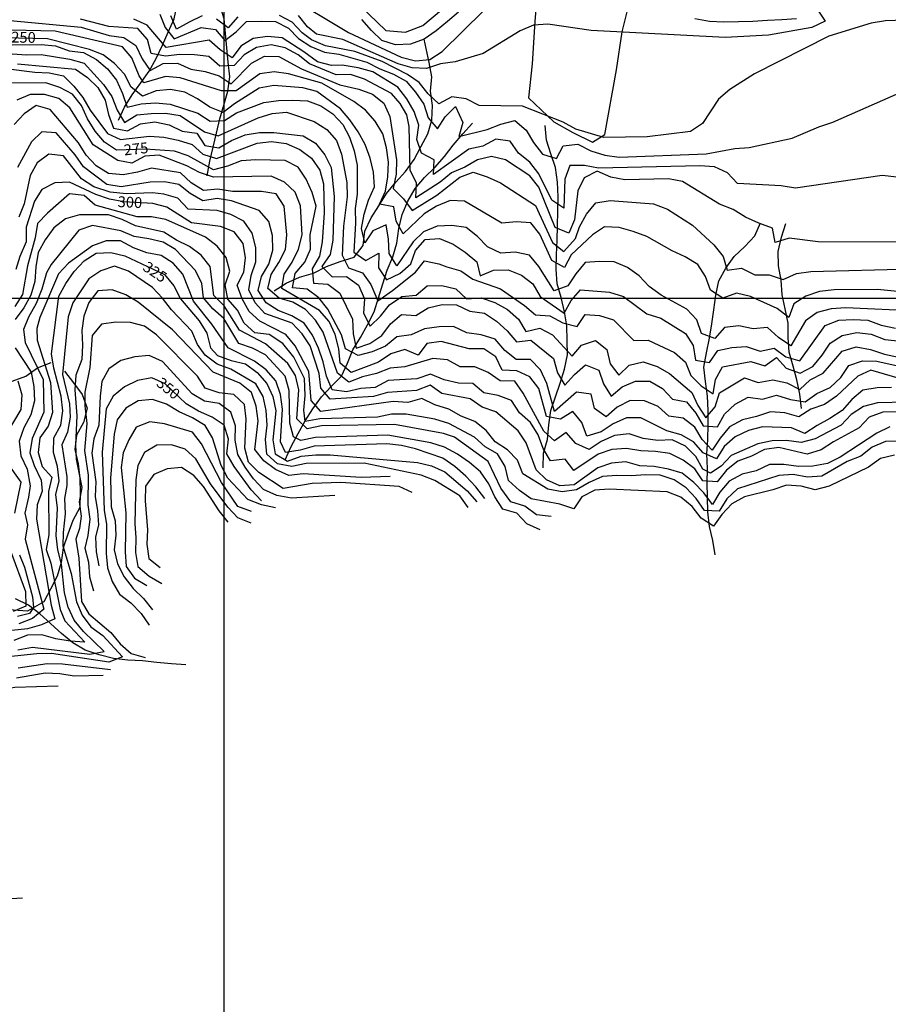
# Model space of a CAD drawing. Extents: x 291931 to 302572, y 6342987 to 6350017.
# Drawn here: x 298358 to 298962, y 6347010 to 6347693 of the extents above; entities that cross this region are included whole.
import ezdxf

# ---------------------------------------------------------------- set-up
doc = ezdxf.new("R2010")
doc.units = 0
doc.header["$MEASUREMENT"] = 0
doc.linetypes.add('T01', pattern=[10000, 10000])
for name, color, linetype in [('CURVA_DE_NIVEL_INDICE', 23, 'CONTINUOUS'), ('CURVA_DE_NIVEL_SECUND', 53, 'CONTINUOUS'), ('DRENAJE_SECUNDARIO', 142, 'CONTINUOUS'), ('MALLA_UTM_Y_COORD', 21, 'CONTINUOUS'), ('ROTULOS_DE_CURVAS', 41, 'CONTINUOUS'), ('SUBDIVISION_PREDIAL', 171, 'CONTINUOUS'), ('VEGETACION', 112, 'CONTINUOUS')]:
    doc.layers.add(name, color=color, linetype=linetype)

msp = doc.modelspace()

# ---------------------------------------------------------------- linework, layer by layer
at = {"layer": 'CURVA_DE_NIVEL_INDICE'}
for points, elevation in [([(298455.58, 6347697.11), (298459.3, 6347687.8), (298465.51, 6347679.89), (298484.2, 6347687.81), (298494.3, 6347686.51), (298500.75, 6347678.77), (298508.67, 6347684.96), (298515.81, 6347691.98), (298525.87, 6347692.19), (298535.94, 6347692.06), (298544.84, 6347687.38), (298551.79, 6347680.15), (298560.47, 6347674.63), (298569.86, 6347670.8), (298579.95, 6347669.33), (298599.44, 6347663.86), (298608.35, 6347659.19), (298617.74, 6347655.36), (298626.65, 6347650.68), (298633.1, 6347642.93), (298638.82, 6347634.67), (298642.04, 6347625.18), (298648.5, 6347617.44), (298653.85, 6347625.93), (298660.99, 6347633.11), (298666.02, 6347621.82), (298663.21, 6347612.21), (298682.98, 6347616.97), (298692.46, 6347620.69), (298702.21, 6347623.23), (298709.9, 6347616.69), (298715.12, 6347608.08), (298721.33, 6347599.99), (298730.96, 6347596.84), (298735.8, 6347605.65), (298745.84, 6347606.86), (298754.99, 6347602.36), (298764.62, 6347599.2), (298774.71, 6347597.9), (298835.04, 6347600.15), (298854.83, 6347603.91), (298864.88, 6347604.61), (298894.68, 6347611.09), (298913.37, 6347619.02), (298923.12, 6347622.07), (298969.21, 6347642.62)], 225), ([(298982.32, 6347490.87), (298931.95, 6347493.36), (298921.9, 6347492.65), (298912.15, 6347490.1), (298903.97, 6347484.24), (298893.78, 6347466.93), (298885.35, 6347472.79), (298877.66, 6347479.51), (298867.61, 6347478.8), (298857.76, 6347480.78), (298847.72, 6347479.56), (298841.09, 6347472.05), (298831.71, 6347475.55), (298828.48, 6347485.04), (298821.53, 6347492.44), (298803.71, 6347502.13), (298795.53, 6347508.16), (298788.58, 6347515.39), (298780.4, 6347521.26), (298771.01, 6347525.09), (298760.94, 6347525.38), (298750.89, 6347524.67), (298744.52, 6347516.83), (298738.92, 6347508.51), (298729.44, 6347504.96), (298718.75, 6347522), (298712.29, 6347529.75), (298702.43, 6347531.89), (298692.39, 6347531.18), (298683.24, 6347535.52), (298676.29, 6347542.75), (298668.35, 6347548.96), (298658.26, 6347550.43), (298648.21, 6347549.89), (298638.73, 6347546.01), (298631.59, 6347538.99), (298620.13, 6347522.33), (298614.91, 6347530.93), (298614.44, 6347540.98), (298612.72, 6347550.83), (298603.5, 6347546.79), (298597.89, 6347538.46), (298595.66, 6347548.31), (298597.46, 6347558.4), (298600.52, 6347568.02), (298604.59, 6347577.32), (298603.87, 6347587.36), (298601.65, 6347597.2), (298598.17, 6347606.68), (298593.2, 6347615.46), (298587.48, 6347623.73), (298581.03, 6347631.47), (298564.67, 6347643.37), (298554.8, 6347646.02), (298534.64, 6347647.62), (298524.62, 6347645.73), (298507.49, 6347634.99), (298499.58, 6347628.8), (298490.18, 6347632.63), (298481.76, 6347638.32), (298472.85, 6347643), (298463, 6347644.81), (298452.96, 6347643.93), (298443.48, 6347640.22), (298435.54, 6347646.42), (298431.07, 6347655.55), (298424.12, 6347662.78), (298416.19, 6347668.99), (298406.8, 6347672.65), (298377.45, 6347680.09), (298347.25, 6347680.64)], 250), ([(298998.56, 6347435.55), (298949.5, 6347449.98), (298940.28, 6347445.76), (298925.48, 6347432.05), (298917.31, 6347426.19), (298907.82, 6347422.97), (298899.38, 6347417.6), (298889.76, 6347420.42), (298879.69, 6347421.06), (298869.94, 6347417.84), (298860.18, 6347415.63), (298851.23, 6347410.75), (298844.86, 6347402.91), (298839.25, 6347394.58), (298832.3, 6347401.81), (298827.09, 6347410.42), (298819.15, 6347416.63), (298809.06, 6347418.1), (298801.62, 6347424.82), (298792.23, 6347428.65), (298782.16, 6347428.94), (298773.2, 6347424.23), (298765.55, 6347417.54), (298757.37, 6347423.41), (298755.14, 6347433.25), (298745.05, 6347434.72), (298729.74, 6347421.33), (298724.29, 6347440.83), (298720.06, 6347450.13), (298713.11, 6347457.36), (298703.05, 6347457.49), (298695.11, 6347463.69), (298688.4, 6347471.43), (298678.77, 6347474.59), (298668.68, 6347475.89), (298659.53, 6347480.23), (298649.47, 6347480.19), (298639.44, 6347478.81), (298630.22, 6347474.6), (298620.19, 6347473.22), (298612.28, 6347466.69), (298603.06, 6347462.64), (298593.3, 6347460.1), (298584.4, 6347464.77), (298581.67, 6347474.61), (298572.23, 6347492.35), (298566.02, 6347500.27), (298557.83, 6347506.3), (298547.75, 6347507.1), (298549.55, 6347517.02), (298556.17, 6347524.87), (298560.25, 6347534), (298560.03, 6347544.06), (298564.13, 6347563.75), (298561.41, 6347573.41), (298557.18, 6347582.55), (298551.72, 6347590.98), (298542.56, 6347595.65), (298522.17, 6347596.07), (298512.13, 6347595.2), (298502.65, 6347591.65), (298492.89, 6347589.1), (298475.32, 6347598.8), (298465.69, 6347601.95), (298445.54, 6347603.38), (298425.43, 6347602.64), (298417, 6347608.16), (298410.55, 6347615.91), (298405.33, 6347624.52), (298401.11, 6347633.65), (298394.9, 6347641.56), (298385.99, 6347646.24), (298376.36, 6347649.4), (298346.18, 6347649.11)], 275), ([(298969.69, 6347400.78), (298959.63, 6347400.4), (298950.41, 6347396.53), (298942.49, 6347390.33), (298933.01, 6347386.62), (298915.37, 6347376.53), (298905.33, 6347375.66), (298895.48, 6347377.47), (298885.42, 6347376.93), (298856.7, 6347367.62), (298849.3, 6347360.6), (298843.95, 6347352.11), (298833.88, 6347352.57), (298828.16, 6347360.83), (298821.21, 6347368.4), (298812.79, 6347373.93), (298803.16, 6347377.08), (298793.09, 6347377.38), (298783.04, 6347376.67), (298772.97, 6347376.96), (298762.93, 6347376.09), (298753.71, 6347372.04), (298745.01, 6347367), (298734.98, 6347365.46), (298725.13, 6347367.43), (298707.79, 6347377.97), (298704.06, 6347387.45), (298697.11, 6347394.68), (298688.44, 6347400.2), (298682.23, 6347408.12), (298674.3, 6347414.33), (298664.91, 6347417.99), (298656.25, 6347423.01), (298646.62, 6347425.99), (298637.47, 6347430.33), (298627.72, 6347427.45), (298617.64, 6347428.25), (298567.48, 6347421.35), (298560.77, 6347428.93), (298559.08, 6347449), (298549.63, 6347466.91), (298543.18, 6347474.66), (298525.11, 6347484.01), (298517.67, 6347490.73), (298512.7, 6347499.51), (298509.22, 6347508.99), (298513.81, 6347517.97), (298515.1, 6347528.05), (298513.37, 6347537.9), (298507.16, 6347545.99), (298497.77, 6347549.82), (298477.59, 6347552.25), (298460.5, 6347563.13), (298450.63, 6347565.78), (298430.48, 6347566.87), (298420.63, 6347568.68), (298411, 6347572), (298392.7, 6347580.51), (298382.65, 6347580.14), (298373.69, 6347575.43), (298368.54, 6347567.28), (298362.69, 6347549.22), (298362.65, 6347539.17), (298358.31, 6347528.88), (298355.52, 6347519.97)], 300), ([(298356.99, 6347255.8), (298367.01, 6347257.68), (298406.86, 6347252.8), (298416.89, 6347254.68), (298402.5, 6347268.63), (298396.04, 6347276.38), (298391.81, 6347285.51), (298389.34, 6347295.35), (298387.14, 6347315.41), (298384.66, 6347325.25), (298383.44, 6347335.28), (298384.53, 6347354.24), (298383.38, 6347363.67), (298385.63, 6347373.21), (298384.41, 6347383.24), (298381.68, 6347392.9), (298381.97, 6347402.97), (298386.81, 6347411.78), (298388.1, 6347421.86), (298387.12, 6347431.9), (298381.92, 6347451.4), (298380.2, 6347461.26), (298385.36, 6347501.42), (298390.2, 6347510.23), (298396.06, 6347518.4), (298402.94, 6347525.91), (298411.38, 6347531.28), (298421.43, 6347531.66), (298431.3, 6347529.35), (298458.75, 6347516.33), (298465.21, 6347508.59), (298469.93, 6347499.63), (298482.84, 6347484.14), (298488.31, 6347475.71), (298490.79, 6347465.55), (298495.53, 6347460.22), (298505.07, 6347456.78), (298514.94, 6347454.3), (298523.12, 6347448.43), (298529.82, 6347440.86), (298534.05, 6347431.73), (298536.02, 6347421.88), (298533.94, 6347401.73), (298535.67, 6347391.87), (298544.33, 6347386.85), (298553.81, 6347390.23), (298563.86, 6347391.28), (298573.92, 6347391.32), (298634.41, 6347385.85), (298644.27, 6347383.71), (298653.42, 6347379.37), (298669.05, 6347366.28), (298669.05, 6347366.28), (298675.76, 6347358.71)], 325), ([(298526.06, 6347359.33), (298519.1, 6347366.89), (298507.17, 6347383.24), (298502.2, 6347392.02), (298503.24, 6347402.1), (298500.27, 6347411.76), (298491.84, 6347417.45), (298482.44, 6347421.62), (298473.78, 6347426.64), (298459.14, 6347440.42), (298449.99, 6347444.59), (298439.97, 6347442.87), (298431.01, 6347438.33), (298423.1, 6347431.97), (298418.26, 6347423.15), (298415.39, 6347393.09), (298416.77, 6347352.73), (298418.49, 6347342.87), (298418.17, 6347322.75), (298419.15, 6347312.72), (298422.37, 6347303.23), (298427.59, 6347294.62), (298435.52, 6347288.42), (298442.47, 6347281.18), (298442.47, 6347281.18), (298448.19, 6347272.92)], 350), ([(298351.72, 6347324.58), (298362.15, 6347296.3), (298362.36, 6347286.24), (298353.74, 6347282.52)], 300)]:
    msp.add_lwpolyline(points, dxfattribs=dict(at, elevation=elevation))
at = {"layer": 'CURVA_DE_NIVEL_SECUND'}
for points, elevation in [([(298543.33, 6347710.65), (298586.67, 6347684.38), (298623.27, 6347667.2), (298633.13, 6347664.72), (298643.18, 6347665.6), (298651.61, 6347671.14), (298694.71, 6347713.75)], 210), ([(298979.69, 6347693.12), (298959.57, 6347692.54), (298949.55, 6347690.82), (298920.31, 6347681.84), (298868.55, 6347655.64), (298851.43, 6347644.73), (298843.52, 6347638.2), (298832.57, 6347621.21), (298824.14, 6347615.68), (298794.03, 6347611.88), (298763.85, 6347611.42), (298744.61, 6347617.23), (298735.7, 6347622.08), (298707.53, 6347633.23), (298677.33, 6347633.62), (298668.42, 6347638.29), (298658.33, 6347639.76), (298649.38, 6347634.89), (298641.93, 6347641.77), (298635.74, 6347649.61), (298627.69, 6347655.19), (298610, 6347664.25), (298590.98, 6347671.23), (298570.6, 6347675.17), (298560.89, 6347679.35), (298554.47, 6347684.23), (298547.52, 6347691.63), (298538.61, 6347696.3)], 220), ([(298912.1, 6347700.62), (298917.57, 6347692.18), (298908.35, 6347687.97), (298878.28, 6347682.49), (298848.12, 6347681.03), (298755.19, 6347685.83), (298725.16, 6347690.24), (298715.11, 6347689.53), (298705.89, 6347685.66), (298680.07, 6347669.71), (298660.57, 6347664.11), (298650.54, 6347662.57), (298640.79, 6347659.52), (298630.72, 6347659.81), (298621.1, 6347662.63), (298582.58, 6347679.64), (298564.3, 6347683.25), (298558.19, 6347688.37), (298551.92, 6347696.12)], 215), ([(298351.52, 6347692.63), (298400.93, 6347688.12), (298420.43, 6347682.31), (298430.52, 6347680.84), (298438.94, 6347675.32), (298443.17, 6347666.19), (298448.88, 6347657.92), (298457.83, 6347662.8), (298467.88, 6347663.17), (298477.03, 6347659), (298487.13, 6347657.37), (298496.76, 6347654.21), (298505.18, 6347648.69), (298519.2, 6347663.22), (298528.16, 6347667.93), (298538.22, 6347667.8), (298554.06, 6347659.26), (298580.5, 6347647.99), (298593.81, 6347644.98), (298603.2, 6347641.48), (298611.13, 6347635.28), (298615.36, 6347626.14), (298620.03, 6347596.07), (298619.75, 6347586.01), (298617.7, 6347576.08), (298624.9, 6347569.02), (298630.86, 6347560.93), (298647.99, 6347571.5), (298663.82, 6347584.06), (298673.3, 6347587.44), (298682.93, 6347584.29), (298692.08, 6347579.95), (298716.49, 6347564.33), (298728.2, 6347538.62), (298736.13, 6347532.42), (298744.24, 6347541.37), (298747.09, 6347549.4), (298751.93, 6347558.22), (298758.3, 6347566.06), (298768.32, 6347567.77), (298798.56, 6347565.37), (298808.2, 6347561.72), (298825.55, 6347550.68), (298840.44, 6347537.07), (298846.9, 6347528.99), (298849.63, 6347519.33), (298859.66, 6347520.7), (298868.81, 6347516.2), (298878.88, 6347516.24), (298888.51, 6347512.92), (298897.72, 6347517.13), (298907.76, 6347518.51), (298978.41, 6347520.46)], 240), ([(298973.22, 6347538.96), (298912.84, 6347539.06), (298892.66, 6347541.66), (298882.92, 6347538.61), (298881.19, 6347548.63), (298871.56, 6347551.96), (298862.41, 6347556.29), (298853.74, 6347561.48), (298844.35, 6347565.31), (298818.6, 6347581.04), (298808.75, 6347582.85), (298778.58, 6347582.06), (298768.72, 6347584.04), (298759.33, 6347588.03), (298750.37, 6347583.49), (298745.79, 6347574.52), (298743.46, 6347554.36), (298739.63, 6347545.06), (298730.24, 6347549.06), (298718.81, 6347576.98), (298712.6, 6347584.9), (298695.76, 6347596.12), (298685.9, 6347598.26), (298676.14, 6347596.05), (298667.44, 6347591.01), (298658.22, 6347586.97), (298650.31, 6347580.43), (298633.44, 6347569.7), (298633.72, 6347579.76), (298629.5, 6347588.89), (298628.84, 6347619.21), (298627.13, 6347627.35), (298622.51, 6347635.1), (298616.37, 6347641.95), (298597.69, 6347652.09), (298588.06, 6347655.25), (298578, 6347655.04), (298559.47, 6347662.71), (298551.53, 6347668.91), (298542.62, 6347673.76), (298532.77, 6347675.74), (298522.74, 6347674.02), (298514.05, 6347668.82), (298507.17, 6347661.47), (298497.12, 6347660.93), (298489.67, 6347667.64), (298479.58, 6347668.95), (298469.52, 6347669.07), (298459.48, 6347668.03), (298449.63, 6347669.84), (298446.9, 6347679.5), (298440.2, 6347687.08), (298420.04, 6347688.51), (298400.56, 6347693.64)], 235), ([(298967.47, 6347583.93), (298957.38, 6347585.23), (298897.19, 6347576.28), (298887.09, 6347577.92), (298856.87, 6347579.64), (298849.92, 6347586.88), (298840.77, 6347591.05), (298830.69, 6347591.85), (298760.29, 6347590.23), (298750.44, 6347592.04), (298740.37, 6347592), (298736.81, 6347582.54), (298736.24, 6347562.42), (298727.81, 6347568.11), (298718.86, 6347586.2), (298712.65, 6347594.28), (298704.71, 6347600.66), (298699, 6347608.92), (298688.91, 6347610.39), (298679.95, 6347605.51), (298670.19, 6347603.3), (298645.66, 6347585.87), (298646.2, 6347595.94), (298637.29, 6347600.61), (298634.07, 6347610.1), (298635.36, 6347620.18), (298632.13, 6347629.67), (298627.16, 6347638.45), (298620.95, 6347646.54), (298603.61, 6347657.08), (298593.23, 6347659.96), (298582.12, 6347661.72), (298574.84, 6347661.51), (298564.97, 6347663.99), (298555.56, 6347671.08), (298540.46, 6347680.59), (298530.37, 6347681.72), (298520.34, 6347680.34), (298511.91, 6347674.81), (298505.79, 6347666.8), (298497.37, 6347672.33), (298489.93, 6347679.05), (298459.85, 6347674.07), (298446.69, 6347689.39), (298437.54, 6347693.56)], 230), ([(298485.04, 6347695.87), (298475.82, 6347691.66), (298467.12, 6347686.62), (298463.15, 6347695.93)], 220), ([(298509.7, 6347695.21), (298503.08, 6347687.53), (298494.9, 6347693.56)], 220), ([(298984.32, 6347502.98), (298954.06, 6347506.05), (298923.88, 6347505.76), (298913.84, 6347504.72), (298904.36, 6347501.34), (298895.92, 6347495.97), (298892.35, 6347486.51), (298884.41, 6347492.89), (298865.87, 6347501.05), (298856.01, 6347503.53), (298846.52, 6347499.99), (298838.1, 6347505.51), (298834.63, 6347515), (298829.16, 6347523.43), (298820.49, 6347528.78), (298811.34, 6347532.95), (298793.77, 6347542.82), (298784.39, 6347546.31), (298774.52, 6347548.96), (298764.44, 6347549.59), (298756.01, 6347544.05), (298741.21, 6347530.17), (298736.63, 6347521.2), (298727.72, 6347526.04), (298719.52, 6347544.31), (298713.31, 6347552.23), (298703.24, 6347552.86), (298693.19, 6347551.98), (298667.2, 6347567.37), (298657.13, 6347567.67), (298647.65, 6347563.95), (298639.21, 6347558.59), (298624.67, 6347544.71), (298619.7, 6347553.49), (298617.98, 6347563.35), (298608.13, 6347565.15), (298612.21, 6347574.29), (298614, 6347584.21), (298614.29, 6347594.28), (298613.06, 6347604.31), (298610.34, 6347613.97), (298605.12, 6347622.75), (298598.41, 6347630.49), (298590.22, 6347636.52), (298567.99, 6347649.11), (298545.03, 6347655.71), (298534.93, 6347657.18), (298524.9, 6347655.8), (298508.56, 6347643.9), (298498.49, 6347643.86), (298469.62, 6347652.82), (298459.53, 6347653.95), (298444.36, 6347649.4), (298441.28, 6347654.23), (298436.14, 6347666.8), (298429.62, 6347674.42), (298382.88, 6347685.23), (298352.67, 6347685.95)], 245), ([(298352.9, 6347675.73), (298373.02, 6347675.98), (298383.1, 6347675.18), (298392.48, 6347671.68), (298402.57, 6347670.55), (298411.48, 6347665.7), (298419.17, 6347659.16), (298425.38, 6347651.24), (298429.6, 6347642.11), (298432.83, 6347632.62), (298442.59, 6347634.83), (298452.64, 6347635.54), (298462.72, 6347634.58), (298481.97, 6347628.43), (298490.4, 6347622.74), (298500.45, 6347623.28), (298508.89, 6347628.65), (298527.85, 6347635.75), (298537.88, 6347637.12), (298547.94, 6347637.33), (298558.01, 6347637.03), (298567.4, 6347633.54), (298575.82, 6347627.85), (298582.77, 6347620.61), (298587.24, 6347611.66), (298590.47, 6347602.17), (298592.69, 6347592.33), (298592.63, 6347572.21), (298591.34, 6347562.13), (298591.56, 6347552.08), (298590.23, 6347531.94), (298598.66, 6347526.24), (298607.61, 6347531.12), (298607.32, 6347521.06), (298613.04, 6347512.79), (298622.25, 6347517.17), (298629.91, 6347523.7), (298633.23, 6347533.15), (298639.85, 6347540.66), (298649.9, 6347541.37), (298659.29, 6347537.54), (298667.72, 6347531.85), (298675.66, 6347525.31), (298678.14, 6347515.47), (298687.36, 6347519.35), (298697.42, 6347519.55), (298706.8, 6347516.06), (298714.74, 6347509.85), (298719.71, 6347501.07), (298736.31, 6347489.51), (298741.15, 6347498.33), (298747.78, 6347505.84), (298767.94, 6347504.24), (298777.57, 6347501.25), (298793.93, 6347489.02), (298803.56, 6347486.03), (298820.64, 6347475.49), (298826.11, 6347467.05), (298827.58, 6347457.03), (298837.43, 6347455.22), (298843.04, 6347463.55), (298852.8, 6347465.76), (298862.85, 6347466.47), (298872.48, 6347463.14), (298882.24, 6347465.36), (298890.43, 6347459.32), (298900.05, 6347456.5), (298917.63, 6347481), (298927.11, 6347484.71), (298937.16, 6347485.09), (298947.23, 6347484.62), (298956.62, 6347481.13), (298966.47, 6347479.15)], 255), ([(298353.03, 6347669.53), (298363.11, 6347668.9), (298373.16, 6347669.11), (298393.11, 6347665.83), (298402.98, 6347663.18), (298416.39, 6347648.21), (298422.1, 6347639.94), (298425.83, 6347630.47), (298431.05, 6347621.86), (298439.48, 6347627.23), (298449.52, 6347628.27), (298459.59, 6347628.31), (298469.68, 6347626.67), (298486.53, 6347615.45), (298496.15, 6347612.64), (298523.8, 6347625.27), (298533.55, 6347628.15), (298543.6, 6347629.03), (298562.86, 6347622.55), (298571.53, 6347617.03), (298578.23, 6347609.46), (298581.71, 6347599.98), (298585.41, 6347580.28), (298585.63, 6347570.22), (298583.05, 6347550.06), (298582.23, 6347529.93), (298586.7, 6347520.97), (298596.33, 6347517.65), (298602.04, 6347509.38), (298606.94, 6347498.17), (298617.23, 6347505.34), (298633.05, 6347518.07), (298639.42, 6347525.91), (298649.28, 6347523.76), (298654.86, 6347521.7), (298664.73, 6347519.05), (298672.9, 6347513.19), (298692.17, 6347506.54), (298708.77, 6347494.98), (298716.46, 6347488.44), (298726.54, 6347487.64), (298735.45, 6347482.96), (298745.32, 6347480.31), (298750.92, 6347488.64), (298761, 6347487.84), (298770.63, 6347484.85), (298784.77, 6347470.56), (298794.83, 6347470.94), (298813.13, 6347462.26), (298820.57, 6347455.54), (298824.3, 6347446.23), (298831.49, 6347439.17), (298839.92, 6347433.65), (298841.46, 6347443.57), (298846.3, 6347452.38), (298866.1, 6347455.97), (298875.72, 6347452.99), (298883.9, 6347458.85), (298890.6, 6347451.28), (298900.23, 6347447.96), (298909.19, 6347452.5), (298915.56, 6347460.34), (298921.17, 6347468.67), (298929.6, 6347474.04), (298939.62, 6347476.09), (298949.71, 6347474.95), (298959.1, 6347471.29), (298979.27, 6347469.19)], 260), ([(298356.7, 6347662.57), (298397.03, 6347659.04), (298405.21, 6347653.17), (298412.41, 6347646.11), (298417.63, 6347637.34), (298419.86, 6347627.5), (298423.33, 6347618.01), (298433.18, 6347616.2), (298442.14, 6347620.91), (298452.17, 6347622.46), (298462.02, 6347620.32), (298471.17, 6347615.98), (298481.27, 6347614.51), (298486.74, 6347606.07), (298496.59, 6347604.26), (298505.28, 6347609.47), (298514.75, 6347613.35), (298524.78, 6347614.9), (298534.84, 6347614.94), (298555.02, 6347612.67), (298563.69, 6347607.48), (298570.15, 6347599.57), (298574.62, 6347590.61), (298576.56, 6347570.54), (298575.71, 6347540.19), (298573.92, 6347530.26), (298568.06, 6347521.93), (298575.26, 6347514.87), (298585.32, 6347515.08), (298593.5, 6347509.04), (298597.73, 6347499.58), (298596.94, 6347489.5), (298601.66, 6347480.55), (298608.81, 6347487.57), (298615.18, 6347495.41), (298623.61, 6347501.11), (298633.65, 6347501.99), (298641.31, 6347508.51), (298651.36, 6347508.89), (298661.23, 6347506.41), (298668.67, 6347499.52), (298678.72, 6347500.23), (298688.35, 6347497.08), (298697.01, 6347492.06), (298704.7, 6347485.51), (298709.67, 6347476.73), (298719.43, 6347479.11), (298728.34, 6347474.43), (298741.99, 6347459.63), (298748.36, 6347467.47), (298758.11, 6347470.52), (298766.04, 6347464.31), (298768.27, 6347454.47), (298774.48, 6347446.55), (298781.62, 6347453.57), (298791.38, 6347455.78), (298801.01, 6347452.63), (298809.67, 6347447.61), (298825.05, 6347434.52), (298829.28, 6347425.38), (298834.74, 6347416.95), (298841.37, 6347424.46), (298844.18, 6347434.24), (298861.56, 6347444.65), (298871.19, 6347441.33), (298881.22, 6347443.21), (298891.07, 6347441.23), (298899.98, 6347436.56), (298907.38, 6347443.41), (298916.33, 6347447.95), (298929.59, 6347463.14), (298939.33, 6347466.19), (298949.18, 6347464.38), (298958.82, 6347461.06), (298968.67, 6347459.08)], 265), ([(298348.47, 6347659.38), (298368.65, 6347656.78), (298378.72, 6347656.48), (298388.58, 6347654.34), (298395.78, 6347647.11), (298401.99, 6347639.2), (298407.21, 6347630.59), (298419.14, 6347614.24), (298428.28, 6347610.07), (298448.36, 6347612.49), (298458.44, 6347611.69), (298468.29, 6347609.72), (298477.92, 6347606.73), (298485.36, 6347599.84), (298494.98, 6347597.02), (298523.18, 6347607.66), (298533.22, 6347608.7), (298543.31, 6347607.23), (298552.71, 6347603.24), (298560.89, 6347597.2), (298566.6, 6347588.94), (298569.33, 6347579.28), (298569.77, 6347559.17), (298568.19, 6347539.03), (298566.4, 6347529.1), (298561.3, 6347520.45), (298562.27, 6347510.41), (298572.35, 6347509.61), (298580.54, 6347503.41), (298589.48, 6347485.33), (298589.95, 6347475.28), (298591.93, 6347465.26), (298601.42, 6347468.48), (298609.86, 6347474.01), (298615.72, 6347482.18), (298623.37, 6347488.7), (298633.45, 6347487.91), (298641.89, 6347493.27), (298651.65, 6347495.65), (298661.72, 6347495.36), (298670.87, 6347490.85), (298680.96, 6347489.55), (298689.39, 6347484.03), (298696.83, 6347477.31), (298703.29, 6347469.56), (298713.32, 6347470.77), (298728.95, 6347458.02), (298731.67, 6347448.19), (298736.89, 6347439.58), (298743.52, 6347447.09), (298751.18, 6347453.62), (298760.56, 6347450.12), (298763.79, 6347440.63), (298769.01, 6347431.86), (298776.67, 6347438.38), (298785.89, 6347442.26), (298795.95, 6347442.3), (298804.62, 6347437.28), (298811.57, 6347429.88), (298821.42, 6347427.91), (298827.88, 6347420.16), (298832.85, 6347411.38), (298842.93, 6347410.75), (298847.77, 6347419.56), (298855.17, 6347426.42), (298864.12, 6347431.3), (298874.21, 6347429.83), (298883.96, 6347432.54), (298893.59, 6347429.55), (298903.69, 6347427.92), (298911.86, 6347433.78), (298921.08, 6347437.99), (298928.48, 6347444.85), (298934.08, 6347453.18), (298943.57, 6347456.39), (298953.64, 6347456.26), (298973.36, 6347451.81)], 270), ([(298963.84, 6347438.03), (298953.79, 6347437.83), (298943.76, 6347436.11), (298936.1, 6347429.59), (298929.47, 6347422.08), (298921.04, 6347416.37), (298912.09, 6347411.66), (298903.66, 6347406.13), (298894.27, 6347409.96), (298874.12, 6347410.72), (298864.37, 6347408.17), (298855.16, 6347403.62), (298847.5, 6347397.1), (298842.16, 6347388.44), (298833.01, 6347392.61), (298826.3, 6347400.18), (298817.64, 6347405.2), (298807.77, 6347407.85), (298789.71, 6347417.03), (298779.65, 6347416.82), (298770.43, 6347412.78), (298762, 6347407.24), (298752.25, 6347404.19), (298748.78, 6347413.68), (298742.32, 6347421.42), (298733.89, 6347415.88), (298724.03, 6347417.86), (298718.83, 6347437.36), (298712.61, 6347445.45), (298703.47, 6347449.62), (298693.39, 6347450.08), (298688.92, 6347459.21), (298680.49, 6347464.9), (298670.43, 6347464.86), (298650.95, 6347470), (298640.92, 6347468.62), (298635.06, 6347460.45), (298625.66, 6347464.45), (298615.92, 6347461.23), (298607.49, 6347455.53), (298588.53, 6347448.27), (298580.84, 6347454.81), (298579.87, 6347464.85), (298577.39, 6347474.69), (298573.17, 6347483.82), (298566.46, 6347491.39), (298540.22, 6347506.61), (298542.01, 6347516.53), (298547.36, 6347525.02), (298551.95, 6347534), (298554.5, 6347543.94), (298553.31, 6347564.03), (298549.58, 6347573.51), (298542.14, 6347580.39), (298532.99, 6347584.73), (298492.75, 6347583.91), (298483.12, 6347587.23), (298474.21, 6347591.91), (298455.19, 6347599.22), (298445.14, 6347598.52), (298436.19, 6347593.64), (298426.33, 6347595.62), (298409.24, 6347606.49), (298393.09, 6347632.14), (298385.4, 6347638.69), (298375.53, 6347641.33), (298365.47, 6347641.3), (298356.24, 6347637.42)], 280), ([(298974.13, 6347427.85), (298954.01, 6347427.44), (298944.26, 6347424.73), (298935.83, 6347419.19), (298928.69, 6347411.84), (298910.78, 6347402.42), (298901.03, 6347399.7), (298890.93, 6347401.17), (298880.88, 6347400.97), (298870.86, 6347398.92), (298852.42, 6347390.83), (298845.53, 6347383.48), (298837.95, 6347378.45), (298832.75, 6347381.38), (298827.78, 6347390.16), (298820.58, 6347397.22), (298811.43, 6347401.72), (298801.38, 6347401.18), (298791.28, 6347402.48), (298781.65, 6347405.8), (298771.36, 6347404.75), (298762.14, 6347400.54), (298753.71, 6347395.01), (298744.56, 6347399.18), (298737.86, 6347406.75), (298729.68, 6347400.88), (298722.24, 6347407.6), (298707.83, 6347434.12), (298702.12, 6347442.38), (298692.05, 6347442.68), (298683.62, 6347448.37), (298674.23, 6347452.37), (298664.16, 6347452.33), (298655.25, 6347457.18), (298645.17, 6347458.14), (298625.67, 6347452.38), (298615.63, 6347451.34), (298606.15, 6347447.62), (298596.39, 6347445.41), (298586.91, 6347441.7), (298578.98, 6347447.9), (298569.05, 6347476.36), (298563.58, 6347484.8), (298556.63, 6347492.03), (298547.97, 6347497.21), (298538.35, 6347500.03), (298530.66, 6347506.58), (298532.96, 6347516.35), (298538.31, 6347524.84), (298542.9, 6347533.81), (298543.68, 6347543.89), (298541.99, 6347563.96), (298536.27, 6347572.4), (298526.17, 6347574.03), (298506.05, 6347574.12), (298495.95, 6347575.59), (298485.91, 6347574.71), (298477.24, 6347580.07), (298469.79, 6347586.95), (298449.85, 6347590.23), (298440.1, 6347587.35), (298430.07, 6347585.64), (298419.99, 6347586.43), (298411.32, 6347591.79), (298404.37, 6347599.19), (298399.15, 6347607.8), (298379.28, 6347630.85), (298369.66, 6347633.67), (298361.23, 6347627.97), (298354.34, 6347620.62)], 285), ([(298967.74, 6347421.02), (298957.68, 6347420.81), (298948.19, 6347417.43), (298941.31, 6347410.08), (298923.41, 6347400.33), (298914.98, 6347394.63), (298905.23, 6347391.75), (298885.5, 6347396.37), (298875.47, 6347394.99), (298866.52, 6347390.28), (298857.03, 6347386.73), (298849.12, 6347380.54), (298842.75, 6347372.53), (298832.68, 6347373.16), (298827.21, 6347381.6), (298819.03, 6347387.46), (298809.87, 6347392.14), (298799.78, 6347393.6), (298789.71, 6347393.9), (298779.61, 6347395.7), (298769.56, 6347395), (298760.07, 6347391.78), (298743.21, 6347380.38), (298737, 6347388.29), (298726.96, 6347387.08), (298721.75, 6347395.69), (298718.27, 6347405.17), (298713.05, 6347413.78), (298705.36, 6347420.5), (298699.89, 6347428.93), (298690.51, 6347432.43), (298680.66, 6347434.23), (298672.97, 6347440.78), (298662.9, 6347441.08), (298653.04, 6347443.39), (298643.65, 6347447.22), (298634.16, 6347444.01), (298614.06, 6347442.76), (298605.11, 6347437.88), (298595.06, 6347437.17), (298585.3, 6347434.96), (298575.2, 6347436.43), (298571.23, 6347445.73), (298569, 6347455.74), (298565.77, 6347465.23), (298561.55, 6347474.36), (298555.83, 6347482.63), (298547.17, 6347487.81), (298537.78, 6347491.31), (298529.36, 6347496.83), (298523.89, 6347505.27), (298526.2, 6347515.04), (298531.29, 6347523.69), (298534.1, 6347533.3), (298533.88, 6347543.52), (298531.16, 6347553.18), (298524.45, 6347560.76), (298505.43, 6347567.57), (298495.34, 6347569.21), (298485.31, 6347567.49), (298476.64, 6347572.68), (298468.71, 6347578.89), (298458.86, 6347580.7), (298448.8, 6347580.49), (298428.75, 6347577.23), (298418.65, 6347578.86), (298402.53, 6347591.1), (298396.81, 6347599.54), (298383.65, 6347614.85), (298373.58, 6347615.48), (298366.43, 6347608.47), (298356.76, 6347590.67)], 290), ([(298962.68, 6347410.69), (298953.46, 6347406.31), (298928.17, 6347389.7), (298919.21, 6347385.16), (298909.19, 6347383.28), (298899.13, 6347383.07), (298889.03, 6347384.54), (298878.97, 6347384.5), (298869.76, 6347380.12), (298860, 6347377.74), (298851.05, 6347372.87), (298844.42, 6347365.36), (298839.32, 6347356.7), (298833.36, 6347364.8), (298826.41, 6347372.03), (298818.47, 6347378.4), (298808.85, 6347381.22), (298799, 6347383.03), (298788.93, 6347383.66), (298779.3, 6347386.48), (298769.26, 6347385.44), (298759.77, 6347382.22), (298743.43, 6347370.32), (298733.38, 6347369.62), (298724.23, 6347373.79), (298717.04, 6347380.84), (298710.09, 6347399.64), (298704.37, 6347407.9), (298689, 6347421), (298679.36, 6347424.32), (298671.19, 6347430.19), (298651.48, 6347433.8), (298643.31, 6347439.67), (298633.83, 6347435.96), (298613.73, 6347434.54), (298603.98, 6347431.66), (298573.83, 6347429.86), (298567.38, 6347437.61), (298566.15, 6347447.64), (298559.95, 6347466.79), (298554.48, 6347475.22), (298547.53, 6347482.62), (298528.52, 6347489.27), (298521.81, 6347496.84), (298517.34, 6347505.8), (298518.89, 6347515.72), (298522.2, 6347525.18), (298522.24, 6347535.23), (298519.76, 6347545.07), (298513.79, 6347553.33), (298504.89, 6347558.01), (298495.27, 6347560.83), (298475.12, 6347561.75), (298468.16, 6347569.32), (298458.35, 6347572.27), (298450.56, 6347573.02), (298432.44, 6347572.48), (298420.96, 6347573.6), (298409.63, 6347577.17), (298401.2, 6347582.86), (298388.53, 6347598.69), (298378.44, 6347599.83), (298370.27, 6347593.96), (298365.43, 6347585.15), (298361.33, 6347565.45), (298357.51, 6347556.16)], 295), ([(298965.87, 6347390.98), (298956.11, 6347388.6), (298947.69, 6347382.73), (298920.56, 6347369.43), (298910.8, 6347367.05), (298900.93, 6347369.53), (298890.85, 6347370.17), (298881.36, 6347366.95), (298861.59, 6347362.19), (298852.9, 6347357.15), (298846.01, 6347349.8), (298840.15, 6347341.64), (298831.48, 6347347.16), (298825.26, 6347355.41), (298817.33, 6347361.78), (298807.94, 6347365.45), (298767.65, 6347367.3), (298757.59, 6347366.76), (298748.64, 6347362.05), (298743.04, 6347353.72), (298733.41, 6347356.88), (298713.45, 6347360.66), (298705.27, 6347366.52), (298697.83, 6347373.41), (298695.35, 6347383.25), (298690.13, 6347391.86), (298681.47, 6347396.88), (298674.03, 6347403.59), (298656.21, 6347412.95), (298646.59, 6347416.1), (298626.64, 6347419.38), (298616.57, 6347419.51), (298606.81, 6347417.3), (298566.58, 6347416.31), (298556.56, 6347414.26), (298555.47, 6347422.32), (298556.59, 6347432.49), (298556.05, 6347444.18), (298548.61, 6347458.92), (298541.05, 6347468.56), (298531.6, 6347474.75), (298521.51, 6347475.89), (298514.07, 6347482.61), (298509.6, 6347491.57), (298502.89, 6347499.31), (298500.92, 6347509.15), (298504.23, 6347518.61), (298501.51, 6347528.27), (298495.3, 6347536.19), (298487.36, 6347542.4), (298459.68, 6347554.57), (298449.82, 6347556.54), (298439.77, 6347556.34), (298410.66, 6347564.62), (298402.97, 6347571.17), (298392.88, 6347572.3), (298377.57, 6347559.08), (298370.68, 6347551.73), (298368.89, 6347541.81), (298363.52, 6347522.42), (298360.18, 6347502.58), (298354.83, 6347494.09)], 305), ([(298727.3, 6347348.37), (298717.21, 6347349.67), (298709.03, 6347355.71), (298699.41, 6347358.53), (298692.52, 6347368.15), (298683.54, 6347386.7), (298660.27, 6347403.56), (298652.48, 6347406.09), (298618.5, 6347412.18), (298567.95, 6347411.31), (298557.93, 6347409.26), (298550.73, 6347416.32), (298552.06, 6347436.46), (298549.83, 6347446.3), (298544.36, 6347454.74), (298528.97, 6347468.33), (298510.91, 6347477.68), (298500.22, 6347494.73), (298493.03, 6347501.78), (298490.58, 6347521.85), (298484.37, 6347529.76), (298476.19, 6347535.8), (298467.03, 6347540.3), (298458.36, 6347545.82), (298438.64, 6347550.11), (298429.49, 6347554.62), (298419.86, 6347557.77), (298399.73, 6347557.86), (298389.98, 6347555.15), (298381.82, 6347548.78), (298375.96, 6347540.45), (298371.12, 6347531.63), (298369.32, 6347521.71), (298368.79, 6347511.64), (298365.98, 6347502.03), (298361.14, 6347493.21), (298355.02, 6347485.21)], 310), ([(298719.7, 6347339.17), (298710.56, 6347343.34), (298703.6, 6347350.74), (298693.73, 6347353.55), (298688.26, 6347361.99), (298684.04, 6347371.12), (298678.33, 6347379.38), (298670.64, 6347385.93), (298662.21, 6347391.79), (298653.3, 6347396.63), (298643.68, 6347399.45), (298613.87, 6347404.87), (298563.59, 6347403.34), (298553.57, 6347401.29), (298548.5, 6347403.62), (298545.92, 6347413.15), (298545.27, 6347435.98), (298542.54, 6347445.81), (298528.89, 6347460.62), (298519.98, 6347465.3), (298510.35, 6347468.62), (298499.91, 6347485.84), (298492.47, 6347492.55), (298485.77, 6347500.13), (298484.79, 6347510.16), (298480.32, 6347519.12), (298466.42, 6347533.75), (298457.76, 6347538.77), (298447.89, 6347541.25), (298437.8, 6347542.72), (298428.4, 6347546.72), (298408.7, 6347550.5), (298399.21, 6347547.12), (298380.1, 6347523.43), (298376.84, 6347517.47), (298373.68, 6347506.15), (298369.62, 6347496.23), (298364.29, 6347486.69), (298360.74, 6347478.16), (298361.91, 6347469.27), (298374.49, 6347443.49), (298375.04, 6347420.76), (298366.88, 6347402.49), (298365.31, 6347392.62), (298368.27, 6347383.86), (298373.15, 6347373.57), (298373.71, 6347366.09), (298370.39, 6347356.64), (298369.86, 6347346.57), (298379.96, 6347286.94), (298382.68, 6347277.28), (298373.46, 6347273.23), (298363.71, 6347270.52), (298343.64, 6347268.26)], 315), ([(298681.24, 6347361), (298675.03, 6347368.92), (298668.08, 6347376.32), (298660.39, 6347383.03), (298652.21, 6347388.9), (298633.2, 6347395.38), (298623.34, 6347397.69), (298613.25, 6347398.83), (298562.72, 6347397.29), (298552.97, 6347394.57), (298542.94, 6347392.86), (298539.45, 6347400.3), (298540.78, 6347422.98), (298539.3, 6347433.01), (298536.08, 6347442.5), (298529.37, 6347450.24), (298521.19, 6347456.27), (298503.12, 6347465.45), (298491.7, 6347481.98), (298479.02, 6347497.81), (298471.57, 6347516.6), (298464.87, 6347524.17), (298456.45, 6347529.69), (298446.59, 6347531.5), (298437.21, 6347535), (298428.3, 6347539.68), (298418.24, 6347539.8), (298408.76, 6347536.26), (298392.16, 6347524.19), (298385.28, 6347516.84), (298372.2, 6347486.57), (298370.18, 6347478.82), (298370.46, 6347470.81), (298379.72, 6347441.33), (298381.08, 6347420.71), (298378.02, 6347411.1), (298372.16, 6347402.93), (298371.12, 6347392.85), (298373.84, 6347383.19), (298380.55, 6347375.62), (298378.24, 6347365.85), (298378.4, 6347335.68), (298376.6, 6347325.59), (298379.83, 6347316.1), (298386.28, 6347283.85), (298389.62, 6347276.1), (298403.41, 6347261.28), (298393.33, 6347261.91), (298383.23, 6347263.54), (298373.61, 6347266.36), (298363.56, 6347266.16), (298354.08, 6347262.44)], 320), ([(298669.81, 6347354.73), (298663.84, 6347362.83), (298646.5, 6347373.53), (298637.12, 6347377.19), (298597.44, 6347385.43), (298557.2, 6347385.11), (298547.18, 6347383.06), (298537.32, 6347385.03), (298529.88, 6347391.75), (298528.91, 6347401.79), (298530.2, 6347411.87), (298529.48, 6347421.91), (298527.25, 6347431.76), (298522.28, 6347440.54), (298504.95, 6347450.74), (298495.32, 6347454.23), (298486.98, 6347460.46), (298481.69, 6347467.86), (298477.71, 6347477.17), (298463.55, 6347491.96), (298457.34, 6347499.88), (298450.39, 6347507.28), (298433.79, 6347518.84), (298424.16, 6347522.16), (298414.67, 6347518.95), (298406.23, 6347513.41), (298395.02, 6347496.76), (298391.96, 6347487.14), (298388.05, 6347447), (298392.91, 6347426.61), (298393.19, 6347417.33), (298391.44, 6347407.01), (298387.37, 6347398.13), (298391, 6347375.89), (298390.89, 6347370.04), (298389.26, 6347361.01), (298389.8, 6347350.21), (298388.3, 6347337.24), (298388.12, 6347328), (298394.07, 6347308.85), (298397.77, 6347289.15), (298401.5, 6347279.84), (298407.71, 6347271.92), (298415.89, 6347265.72), (298429.55, 6347250.92), (298420.06, 6347247.37), (298380.19, 6347253.26), (298370.13, 6347253.05), (298329.96, 6347249.04)], 330), ([(298615.51, 6347376.08), (298595.39, 6347375.5), (298555.09, 6347378.02), (298545.05, 6347376.81), (298535.9, 6347380.98), (298527.72, 6347387.02), (298521.51, 6347394.93), (298523.84, 6347414.93), (298522.37, 6347424.95), (298519.14, 6347434.44), (298511.2, 6347440.98), (298492.67, 6347448.65), (298464.36, 6347478.07), (298440.55, 6347497.19), (298431.89, 6347502.21), (298422.5, 6347505.7), (298412.45, 6347505.16), (298406.34, 6347496.99), (298402.77, 6347487.53), (298401.48, 6347477.45), (298401.95, 6347467.4), (298401.41, 6347457.33), (298397.19, 6347446.45), (298396.45, 6347436.41), (298397.98, 6347418.38), (298396.91, 6347398.24), (298397.38, 6347388.2), (298401.33, 6347368.5), (298399.53, 6347358.57), (298401.01, 6347348.55), (298399.78, 6347340.19), (298397.24, 6347332.68), (298399.38, 6347319.52), (298401.04, 6347289.38), (298406.26, 6347280.78), (298421.63, 6347267.85), (298428.09, 6347260.11), (298435.53, 6347253.22), (298435.53, 6347253.22), (298445.4, 6347250.57)], 335), ([(298630.84, 6347365.16), (298621.69, 6347369.33), (298581.38, 6347372.03), (298561.27, 6347371.45), (298541.22, 6347367.85), (298524.37, 6347379.07), (298517.17, 6347386.13), (298514.7, 6347395.97), (298515.52, 6347416.1), (298514.29, 6347426.13), (298506.85, 6347433.01), (298496.76, 6347434.32), (298487.13, 6347437.47), (298481.66, 6347445.91), (298453.12, 6347474.48), (298444.94, 6347480.52), (298435.07, 6347483.16), (298425, 6347483.29), (298414.97, 6347481.91), (298408.6, 6347474.07), (298407, 6347451.8), (298403.41, 6347434.75), (298403.5, 6347425.36), (298404.94, 6347412.9), (298403.2, 6347394.34), (298405.67, 6347377.06), (298405.62, 6347356.52), (298406.84, 6347346.49), (298405.53, 6347335.24), (298403.5, 6347326.48), (298405.98, 6347316.64), (298406.7, 6347306.6), (298406.7, 6347306.6), (298409.43, 6347296.93)], 340), ([(298354.95, 6347465.6), (298366.13, 6347448.73), (298368.11, 6347438.72), (298368.58, 6347428.67), (298366.02, 6347418.9), (298361.18, 6347410.08), (298357.87, 6347400.63), (298359.09, 6347390.43), (298363.32, 6347381.3), (298365.37, 6347369.74), (298364.37, 6347361.86), (298361.85, 6347350.67), (298363.66, 6347342.59), (298362.11, 6347332.67), (298374.99, 6347283.99), (298367.08, 6347277.63), (298357.6, 6347273.91)], 310), ([(298577.05, 6347363.06), (298546.9, 6347361.26), (298536.8, 6347363.07), (298527.65, 6347367.24), (298520.7, 6347374.47), (298514.74, 6347382.56), (298509.76, 6347391.51), (298507.79, 6347401.36), (298508.07, 6347411.42), (298504.85, 6347420.91), (298496.67, 6347426.77), (298486.57, 6347428.41), (298477.9, 6347433.59), (298457.29, 6347455.97), (298448.14, 6347460.3), (298438.1, 6347459.26), (298428.35, 6347456.71), (298420.17, 6347450.85), (298415.33, 6347442.03), (298414.04, 6347431.95), (298413.22, 6347411.82), (298409.65, 6347402.36), (298408.36, 6347392.28), (298411.06, 6347372.39), (298410.52, 6347362.32), (298412.25, 6347352.47), (298412.91, 6347342.62), (298410.89, 6347334), (298411.36, 6347323.96), (298411.36, 6347323.96), (298413.08, 6347314.1)], 345), ([(298356.95, 6347442.68), (298359.68, 6347432.84), (298358.89, 6347422.77), (298348.7, 6347405.47)], 305), ([(298535.98, 6347354.34), (298526.12, 6347356.48), (298516.73, 6347360.31), (298502.83, 6347374.94), (298498.1, 6347383.89), (298492.15, 6347403.05), (298486.93, 6347411.66), (298478.26, 6347417.01), (298468.87, 6347421.01), (298460.2, 6347426.36), (298450.57, 6347429.68), (298440.53, 6347428.64), (298431.83, 6347423.6), (298425.97, 6347415.43), (298423.92, 6347405.5), (298421.31, 6347375.28), (298421.75, 6347355.18), (298424.47, 6347345.51), (298424.94, 6347335.46), (298423.9, 6347325.39), (298426.13, 6347315.54), (298430.85, 6347306.59), (298437.07, 6347298.5), (298444.26, 6347291.45), (298444.26, 6347291.45), (298450.47, 6347283.53)], 355), ([(298519.17, 6347351.98), (298509.79, 6347355.47), (298498.36, 6347372), (298484.45, 6347398.87), (298478.23, 6347406.95), (298458.73, 6347412.75), (298448.64, 6347414.05), (298439.16, 6347410.34), (298434.07, 6347401.69), (298429.99, 6347392.55), (298428.7, 6347382.47), (298432.03, 6347351.05), (298431.48, 6347323.87), (298432.2, 6347313.82), (298437.92, 6347305.56), (298437.92, 6347305.56), (298446.58, 6347300.54)], 360), ([(298519.1, 6347343.77), (298509.71, 6347347.59), (298502.76, 6347354.83), (298490.84, 6347371.01), (298480.65, 6347388.4), (298473.2, 6347395.28), (298463.58, 6347398.1), (298453.52, 6347397.9), (298444.83, 6347392.86), (298440.24, 6347383.88), (298438.95, 6347373.8), (298438.1, 6347343.61), (298438.82, 6347333.57), (298438.54, 6347323.51), (298440.26, 6347313.65), (298448.2, 6347307.11), (298448.2, 6347307.11), (298456.87, 6347301.93)], 365), ([(298349.38, 6347385.87), (298359.11, 6347372.15), (298354.71, 6347350.79)], 305), ([(298502.99, 6347344.44), (298496.78, 6347352.36), (298485.84, 6347369.23), (298479.14, 6347376.8), (298470.71, 6347382.49), (298460.67, 6347381.45), (298451.45, 6347377.57), (298445.59, 6347369.41), (298445.3, 6347359.35), (298447, 6347339.27), (298446.46, 6347329.2), (298447.94, 6347319.18), (298447.94, 6347319.18), (298455.87, 6347312.97)], 370), ([(298358.1, 6347321.81), (298361.44, 6347313.17), (298367.11, 6347292.72), (298367.9, 6347285.34), (298364.99, 6347281.1), (298356.69, 6347279.1)], 305), ([(298421.22, 6347242.09), (298387.91, 6347245.97), (298377.32, 6347246.16), (298357.26, 6347243.07)], 335), ([(298416.24, 6347238.07), (298396.12, 6347237.66), (298386.03, 6347239.13), (298375.96, 6347239.59), (298355.9, 6347236.17)], 340), ([(298384.95, 6347230.73), (298354.79, 6347229.77), (298344.51, 6347228.22), (298315.23, 6347220.92), (298306.53, 6347215.88), (298299.91, 6347208.37), (298294.3, 6347200.04), (298290.23, 6347190.74), (298282.05, 6347161.74), (298263.97, 6347125.67), (298261.92, 6347115.74), (298264.64, 6347106.08), (298271.84, 6347099.02), (298280.99, 6347094.68), (298290.85, 6347092.53), (298310.11, 6347085.89), (298320.21, 6347084.25), (298330.27, 6347084.29), (298340.12, 6347082.48), (298340.12, 6347082.48), (298360.22, 6347083.73)], 345)]:
    msp.add_lwpolyline(points, dxfattribs=dict(at, elevation=elevation))
at = {"layer": 'DRENAJE_SECUNDARIO'}
for points in [[(298488.45, 6347584.99, 276.829987), (298490.24, 6347595.08, 268.320007), (298492.55, 6347604.85, 265.470001), (298494.85, 6347614.62, 256.649994), (298497.16, 6347624.39, 249.869995), (298499.97, 6347634, 243.509995), (298502.78, 6347643.61, 239.779999), (298504.07, 6347653.69, 235.800003), (298503.09, 6347663.73, 229.979996), (298502.12, 6347673.77, 225.729996), (298501.15, 6347683.8, 219.130005), (298500.17, 6347693.84, 215.100006), (298492.782125, 6347718.129624, 211.119995), (298483.942701, 6347731.20684, 206.199997)], [(298426.74, 6347623.45, 260.390015), (298431.07, 6347632.59, 253.759995), (298436.42, 6347641.08, 250.210007), (298442.27, 6347649.41, 247.880005), (298448.13, 6347657.57, 242.039993), (298452.97, 6347666.39, 233.460007), (298457.3, 6347675.53, 228.300003), (298461.38, 6347684.66, 222.479996), (298465.46, 6347693.8, 217.779999), (298467.557838, 6347703.848852, 217.779999), (298467.395994, 6347716.432782, 217.779999), (298465.717934, 6347723.548191, 209.25)], [(298663.09, 6347698.52, 208.160004), (298655.43, 6347692, 208.050003), (298647.53, 6347685.47, 208.020004), (298639.1, 6347679.76, 208), (298629.61, 6347676.21, 207.789993), (298619.31, 6347675.84, 207.779999), (298609.68, 6347678.82, 207.770004), (298602.49, 6347685.88, 207.690002), (298595.78, 6347693.45, 207.520004)], [(298897.66, 6347693.95, 214.710007), (298887.61, 6347693.24, 214.710007), (298877.56, 6347692.7, 214.660004), (298867.51, 6347691.99, 214.460007), (298857.45, 6347691.78, 214.100006), (298847.39, 6347691.58, 213.949997), (298837.32, 6347692.04, 213.690002), (298827.22, 6347693.85, 213.410004)], [(298534.97, 6347504.99, 282.339996), (298543.41, 6347510.36, 276.529999), (298552.62, 6347514.57, 269.910004), (298562.38, 6347517.29, 265.149994), (298571.33, 6347522, 260.910004), (298580.82, 6347525.37, 258.070007), (298590.56, 6347528.42, 253.300003), (298596.68, 6347536.43, 252.179993), (298597.97, 6347546.51, 246.949997), (298602.3, 6347555.65, 244.979996), (298607.65, 6347564.14, 242.600006), (298613, 6347572.63, 239.809998), (298619.37, 6347580.47, 236.130005), (298626.25, 6347587.99, 233.339996), (298632.11, 6347596.15, 230.660004), (298636.95, 6347604.97, 229.059998), (298641.78, 6347613.95, 227.119995), (298644.59, 6347623.56, 224.580002), (298644.88, 6347633.62, 220.210007), (298643.65, 6347643.65, 215.270004), (298644.44, 6347653.72, 214.080002), (298642.72, 6347663.58, 211.710007), (298639.1, 6347679.76, 208)], [(298542.55, 6347387.82, 323.459991), (298546.88, 6347396.96, 312.130005), (298551.71, 6347405.95, 307.820007), (298556.55, 6347414.76, 306.880005), (298561.9, 6347423.25, 303.970001), (298567.76, 6347431.42, 295.600006), (298574.65, 6347438.76, 288.970001), (298581.79, 6347445.78, 282.359985), (298585.87, 6347454.92, 277.820007), (298589.69, 6347464.21, 269.920013), (298595.04, 6347472.7, 267.959991), (298599.88, 6347481.52, 263.769989), (298604.47, 6347490.5, 259.190002), (298607.53, 6347500.11, 256.690002), (298610.33, 6347509.89, 254.660004), (298613.4, 6347519.51, 250.160004), (298617.47, 6347528.64, 247.240005), (298620.28, 6347538.25, 243.979996), (298621.57, 6347548.33, 241.25), (298623.88, 6347558.1, 239.330002), (298627.7, 6347567.4, 235.580002), (298632.8, 6347576.05, 233.179993), (298639.42, 6347583.73, 231.119995), (298646.56, 6347590.75, 228.889999), (298653.19, 6347598.26, 226.880005), (298659.31, 6347606.26, 225.850006), (298665.93, 6347614.11, 224.139999), (298672.82, 6347621.46, 220.899994)], [(298721.79, 6347382.28, 292.070007), (298722.07, 6347392.35, 288.709991), (298724.88, 6347401.96, 285.459991), (298725.67, 6347412.03, 277.640015), (298727.21, 6347421.95, 274.589996), (298730.28, 6347431.57, 272.619995), (298733.59, 6347441.02, 269.880005), (298736.65, 6347450.64, 268.290009), (298738.7, 6347460.57, 265.850006), (298738.48, 6347470.62, 258.5), (298738.26, 6347480.67, 256.390015), (298736.54, 6347490.52, 253.479996), (298734.31, 6347500.37, 251.25), (298731.59, 6347510.03, 249.229996), (298730.87, 6347520.07, 245.559998), (298731.15, 6347530.14, 241.970001), (298731.44, 6347540.2, 238.740005), (298731.72, 6347550.26, 235.130005), (298732.01, 6347560.32, 231.440002), (298732.29, 6347570.38, 227.800003), (298731.82, 6347580.43, 226.100006), (298730.34, 6347590.62, 224.850006), (298727.12, 6347600.11, 222.589996), (298724.14, 6347609.77, 220.220001), (298723.17, 6347619.81, 219.770004)], [(298841.34, 6347321.88, 321.850006), (298839.61, 6347331.74, 314.470001), (298837.39, 6347341.58, 308.279999), (298836.16, 6347351.61, 298.700012), (298835.94, 6347361.66, 293.820007), (298835.73, 6347371.72, 287.859985), (298836.01, 6347381.78, 284.369995), (298835.54, 6347391.82, 280.040009), (298836.08, 6347401.89, 274.25), (298836.36, 6347411.95, 268.459991), (298836.39, 6347422.01, 264.410004), (298835.92, 6347432.06, 259.970001), (298834.45, 6347442.08, 255.529999), (298833.48, 6347452.12, 251.199997), (298835.27, 6347462.05, 247.910004), (298837.32, 6347472.14, 245.75), (298838.86, 6347482.06, 244.059998), (298840.41, 6347491.98, 242.279999), (298841.7, 6347502.07, 240.630005), (298843.75, 6347512, 239.479996), (298848.59, 6347520.81, 239.350006), (298854.45, 6347528.98, 236.570007), (298861.85, 6347535.83, 233.899994), (298868.73, 6347543.18, 232.869995), (298872.81, 6347552.32, 232.009995)], [(298901.27, 6347423.34, 266.970001), (298900.05, 6347433.37, 263.130005), (298898.07, 6347443.22, 259.209991), (298895.35, 6347452.89, 256.779999), (298892.62, 6347462.55, 250.960007), (298891.9, 6347472.59, 246.539993), (298891.93, 6347482.65, 244.270004), (298889.96, 6347492.5, 243.160004), (298887.73, 6347502.34, 241.100006), (298887.01, 6347512.55, 238.970001), (298885.28, 6347522.4, 237.360001), (298885.06, 6347532.46, 235.639999), (298887.37, 6347542.22, 233.179993), (298890.43, 6347551.84, 231.520004)], [(298473.69, 6347245.45, 347.51001), (298463.61, 6347246.25, 343.459991), (298453.53, 6347247.05, 339.089996), (298443.44, 6347248.35, 334.75), (298433.37, 6347248.65, 330.640015), (298423.28, 6347249.95, 328.019989), (298413.41, 6347252.43, 327.070007), (298403.78, 6347255.75, 325.450012), (298395.12, 6347260.77, 323.160004), (298387.18, 6347267.14, 317.26001), (298379.74, 6347274.03, 312.679993), (298372.29, 6347280.75, 308.549988), (298364.36, 6347286.96, 305.51001), (298355.21, 6347291.29, 296)]]:
    msp.add_polyline3d(points, dxfattribs=at)
at = {"layer": 'MALLA_UTM_Y_COORD', "linetype": 'T01'}
for points in [[(298500, 6350000), (298500, 6346500)], [(296000, 6347500), (300000, 6347500)]]:
    msp.add_lwpolyline(points, dxfattribs=at)
at = {"layer": 'SUBDIVISION_PREDIAL'}
for points in [[(298681.180203, 6347738.288576, 210.259995), (298646.605091, 6347737.465466, 209.600006), (298615.4, 6347740.12, 209.880005), (298600.144977, 6347743.612812, 209.880005), (298582.267, 6347749.174548, 208.669998), (298569.88, 6347727.62, 207.320007), (298571.742331, 6347725.131748, 207.309998), (298612.55, 6347685.75, 208.610001), (298626.16, 6347684.52, 208.600006), (298638.13, 6347689.3, 208.669998), (298688.598133, 6347731.818765, 211.210007)], [(298718.85, 6347725.9, 211.089996), (298716.06, 6347692.07, 213.399994), (298714.18, 6347662.7, 215.720001), (298711.68, 6347639.01, 217.990005), (298729.15, 6347622.44, 218.139999), (298742.39, 6347615.01, 218.529999), (298756.12, 6347608.25, 218.669998), (298764.56, 6347613.62, 217.330002), (298772.64, 6347658.37, 216.190002), (298776.59, 6347684.93, 215.020004), (298780.3, 6347699.75, 213.800003), (298760.85, 6347714.94, 213.639999), (298732.16, 6347726.92, 213.149994)]]:
    msp.add_polyline3d(points, close=True, dxfattribs=at)
at = {"layer": 'VEGETACION'}
for points in [[(298352.93, 6347442.43, 307), (298362.42, 6347445.81, 312.359985), (298370.59, 6347451.67, 317.029999), (298380.07, 6347455.39, 321.630005)], [(298389.26, 6347449.21, 333.570007), (298395.48, 6347441.12, 333.399994), (298401.69, 6347433.04, 333.399994), (298405.17, 6347423.55, 333.019989), (298402.61, 6347413.78, 331.880005), (298397.77, 6347404.97, 331.290009), (298396.48, 6347394.88, 331.290009), (298398.71, 6347385.04, 331.290009), (298399.94, 6347374.84, 331.290009), (298400.15, 6347364.79, 331.290009), (298399.87, 6347354.73, 331.290009), (298395.04, 6347345.58, 331.290009), (298391.72, 6347336.12, 331.26001), (298388.4, 6347326.67, 331.079987), (298387.11, 6347316.59, 329.089996), (298384.3, 6347306.98, 327.029999), (298379.72, 6347298, 324.269989), (298374.88, 6347289.18, 321.700012), (298363.568362, 6347282.795103, 313.26001), (298350.551994, 6347283.535033, 308.109985)]]:
    msp.add_polyline3d(points, dxfattribs=at)

# ---------------------------------------------------------------- texts
at = {"layer": 'ROTULOS_DE_CURVAS'}
for s, rotation, p in [('250', 359, (298352.286759, 6347677.46205)), ('275', 6, (298430.969111, 6347599.043578)), ('300', 357, (298426.090282, 6347563.316226)), ('325', 326, (298443.050638, 6347519.873135)), ('350', 321, (298452.455174, 6347439.80822))]:
    msp.add_text(s, height=7.5, rotation=rotation, dxfattribs=at).set_placement(p)

doc.saveas('drawing.dxf')
